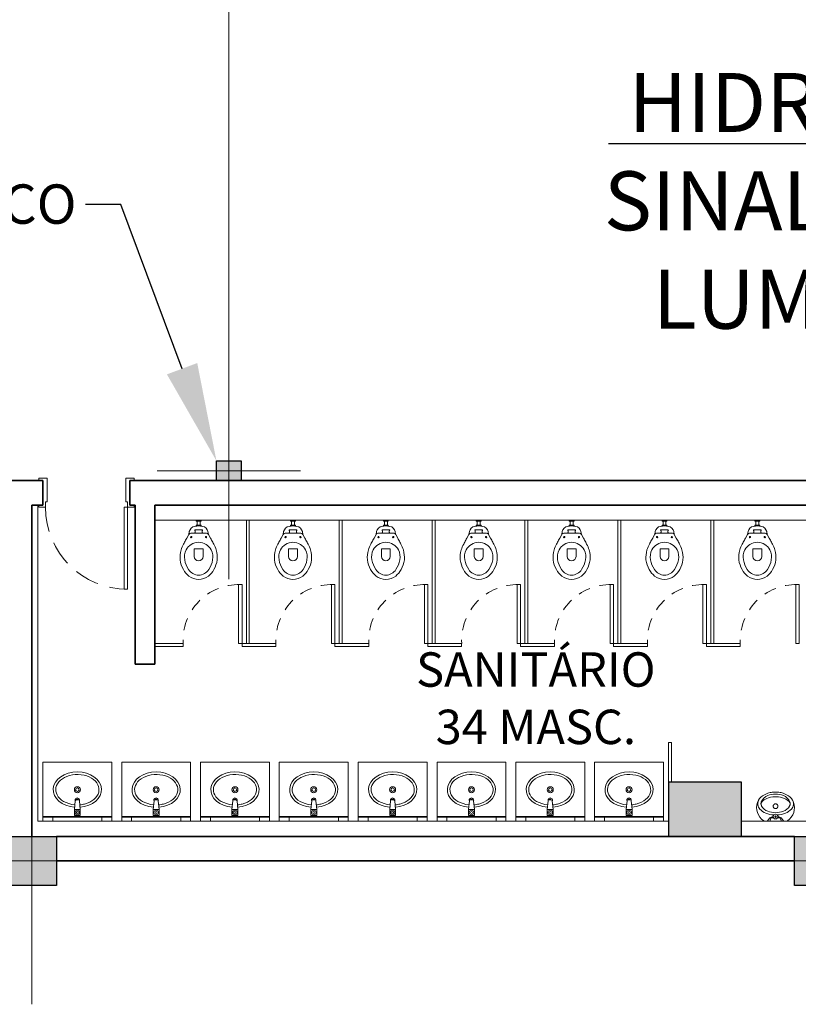
# Model space of a CAD drawing. Units: metres. Extents: x -1112 to 0, y 0 to 1141.
# Drawn here: x -859 to -851, y 841 to 851 of the extents above; entities that cross this region are included whole.
import ezdxf
from ezdxf import colors
from ezdxf.entities.mleader import LeaderData, LeaderLine
from ezdxf.lldxf.tags import DXFTag
from ezdxf.math import Vec2, Vec3

# ---------------------------------------------------------------- set-up
doc = ezdxf.new("R2010")
doc.units = ezdxf.units.M
doc.header["$MEASUREMENT"] = 0
for name, pattern in [('716TER$0$HIDDEN', [0.375, 0.25, -0.125]), ('ACAD_ISO04W100', [30, 24, -3, 0, -3]), ('DASHED', [0.75, 0.5, -0.25]), ('EXN-BASE-TR-2008$0$EXN-BASE-TR$0$716TER-Alternativo$0$DASHDOT', [1, 0.5, -0.25, 0, -0.25]), ('EXN-BASE-TR-2008$0$EXN-BASE-TR$0$HIDDEN', [9.525, 6.35, -3.175]), ('HIDDEN', [0.375, 0.25, -0.125])]:
    doc.linetypes.add(name, pattern=pattern)
doc.layers.get('0').update_dxf_attribs({"color": 251})
for name, color, linetype, lineweight in [('COTAS', 1, 'Continuous', 15), ('ECN_ARQ_ALVENARIA', 4, 'Continuous', 35), ('ECN_ARQ_DRYWALL_GESSO', 3, 'Continuous', 13), ('ECN_ARQ_PILARES', 5, 'Continuous', 30), ('ECN_ARQ_PORTAS', 1, 'Continuous', 13), ('ECN_ARQ_REBAIXOS_FORRO', 1, 'DASHED', 5), ('ECN_ARQ_SANITÁRIOS', 2, 'Continuous', 5), ('EIXOS', 1, 'ACAD_ISO04W100', 5), ('HIDRANTES', 1, 'Continuous', 13), ('PILARES METÁLICO', 3, 'Continuous', 25)]:
    doc.layers.add(name, color=color, linetype=linetype, lineweight=lineweight)
doc.styles.add('ARIAL', font='ARIALN.TTF')
doc.styles.add('EXN-BASE-TR-2008$0$EXN-BASE-TR$0$60-500', font='arial.ttf', dxfattribs={"height": 0.75})
tags = doc.linetypes.add('DASHDOTX2', pattern=[2, 1, -0.5, 0, -0.5]).pattern_tags.tags
tags[10:11] = [DXFTag(74, 4), DXFTag(75, 0), DXFTag(340, '0'), DXFTag(46, 1.0), DXFTag(50, 0.0), DXFTag(44, 0.0), DXFTag(45, 0.0)]
tags[8:9] = [DXFTag(74, 4), DXFTag(75, 0), DXFTag(340, '0'), DXFTag(46, 1.0), DXFTag(50, 0.0), DXFTag(44, 0.0), DXFTag(45, 0.0)]
tags[6:7] = [DXFTag(74, 4), DXFTag(75, 0), DXFTag(340, '0'), DXFTag(46, 1.0), DXFTag(50, 0.0), DXFTag(44, 0.0), DXFTag(45, 0.0)]
tags[4:5] = [DXFTag(74, 4), DXFTag(75, 0), DXFTag(340, '0'), DXFTag(46, 1.0), DXFTag(50, 0.0), DXFTag(44, 0.0), DXFTag(45, 0.0)]

# ---------------------------------------------------------------- blocks, each defined once
blk = doc.blocks.new('COLUNA1')
at = {"layer": 'ECN_ARQ_PILARES'}
blk.add_hatch(color=254, dxfattribs=at).paths.add_polyline_path([(-0.5, 0.5), (0.5, 0.5), (0.5, -0.5), (-0.5, -0.5)])
blk.add_lwpolyline([(-0.5, 0.5), (0.5, 0.5), (0.5, -0.5), (-0.5, -0.5)], close=True, dxfattribs=at)
at = {"layer": 'EIXOS', "linetype": 'DASHDOTX2'}
for p, q in [((0, 2.915), (0, -2.915)), ((-2.977, 0), (2.977, 0))]:
    blk.add_line(p, q, dxfattribs=at)
blk = doc.blocks.new('EXN-BASE-TR-2008$0$EXN-BASE-TR$0$TORNEIRA')
at = {"color": 0}
for p, q in [((-3, -6), (-3, 0)), ((-3, 0), (3, 0)), ((3, -6), (3, 0)), ((-3, -6), (-2.1, -14.9)), ((-3, -6), (3, -6)), ((3, -6), (2.1, -14.9)), ((0.9, -16), (-0.9, -16))]:
    blk.add_line(p, q, dxfattribs=at)
for radius in [2.3, 1]:
    blk.add_circle((0, -3), radius, dxfattribs=at)
for centre, radius, start, end in [((0, -15.5), 2.25, 156.7963, 20.4222), ((-0.9, -14.8), 1.2, 185.9169, 270), ((0, -15.5), 1.18, 204.8462, 334.9151), ((0.9, -14.8), 1.2, 270, 354.261)]:
    blk.add_arc(centre, radius, start, end, dxfattribs=at)
blk = doc.blocks.new('EXN-BASE-TR-2008$0$EXN-BASE-TR$0$ESPELHO')
at = {"layer": 'ECN_ARQ_SANITÁRIOS', "color": 1, "linetype": 'EXN-BASE-TR-2008$0$EXN-BASE-TR$0$HIDDEN'}
for p, q in [((-25, 5.8), (-25, 1.8)), ((25, 5.8), (25, 1.8))]:
    blk.add_line(p, q, dxfattribs=at)
at = {"layer": 'ECN_ARQ_SANITÁRIOS', "color": 1}
blk.add_line((-25, 1.8), (25, 1.8), dxfattribs=at)
blk.add_lwpolyline([(-35, 1.2), (35, 1.2), (35, 1.8), (-35, 1.8)], close=True, dxfattribs=at)
blk = doc.blocks.new('EXN-BASE-TR-2008$0$EXN-BASE-TR$0$PIA')
at = {"layer": 'ECN_ARQ_SANITÁRIOS'}
for p, q in [((-0.7, 0), (-0.7, -0.6)), ((0, 0), (0, -0.6)), ((-0.7, -0.6), (0, -0.6))]:
    blk.add_line(p, q, dxfattribs=at)
at = {"layer": 'ECN_ARQ_SANITÁRIOS', "color": 8}
for radius in [0.0305, 0.018]:
    blk.add_circle((-0.35, -0.32), radius, dxfattribs=at)
at = {"layer": 'ECN_ARQ_SANITÁRIOS', "color": 8, "extrusion": (0, 0, -1)}
blk.add_ellipse((-0.35, -0.32), major_axis=(0.245, 0), ratio=0.734694, start_param=4.826057, end_param=10.883203, dxfattribs=at)
at = {"layer": 'ECN_ARQ_SANITÁRIOS', "color": 8}
blk.add_open_spline([(-0.325, -0.166), (-0.283, -0.17), (-0.243, -0.182), (-0.15, -0.236), (-0.122, -0.292), (-0.144, -0.394), (-0.197, -0.444), (-0.345, -0.485), (-0.436, -0.473), (-0.554, -0.4), (-0.58, -0.344), (-0.554, -0.242), (-0.499, -0.193), (-0.408, -0.17), (-0.392, -0.167), (-0.376, -0.166)], degree=3, knots=[4.826057, 4.826057, 4.826057, 4.826057, 5.382556, 5.382556, 6.439244, 6.439244, 7.495932, 7.495932, 8.55262, 8.55262, 9.609308, 9.609308, 10.665996, 10.665996, 10.883203, 10.883203, 10.883203, 10.883203], dxfattribs=at)
at = {"layer": 'ECN_ARQ_SANITÁRIOS', "color": 1, "xscale": 0.009999999999990905, "yscale": 0.009999999999990905, "zscale": 0.009999999999990905}
blk.add_blockref('EXN-BASE-TR-2008$0$EXN-BASE-TR$0$ESPELHO', (-0.35, -0.058), dxfattribs=at)
at = {"layer": 'ECN_ARQ_SANITÁRIOS', "color": 8, "xscale": -0.009999999999990905, "yscale": 0.009999999999990905, "zscale": 0.01}
blk.add_blockref('EXN-BASE-TR-2008$0$EXN-BASE-TR$0$TORNEIRA', (-0.35, -0.058), dxfattribs=at)
blk = doc.blocks.new('EXN-BASE-TR-2008$0$EXN-BASE-TR$0$716TER-Alternativo$0$M-711-S')
at = {"layer": 'ECN_ARQ_SANITÁRIOS'}
for points in [[(0, -0.294), (-0.002, -0.294, -0.008051), (-0.034, -0.293, -0.08407), (-0.078, -0.285, -0.022672), (-0.106, -0.272, -0.027927), (-0.132, -0.258, -0.144523), (-0.183, -0.193, -0.34805), (-0.12, -0.003, -0.162816), (-0.112, 0), (0, 0), (0.112, 0, -0.162816), (0.12, -0.003, -0.34805), (0.183, -0.193, -0.144523), (0.132, -0.258, -0.027927), (0.106, -0.272, -0.022672), (0.078, -0.285, -0.08407), (0.034, -0.293, -0.008051), (0.002, -0.294)], [(0, -0.247), (-0.008, -0.247, -0.102017), (-0.09, -0.231, -0.100634), (-0.137, -0.2, -0.31043), (-0.144, -0.159, -0.029837), (-0.142, -0.153, -0.193887), (-0.08, -0.101, -0.096635), (0, -0.086, -0.096635), (0.08, -0.101, -0.193887), (0.142, -0.153, -0.029837), (0.144, -0.159, -0.31043), (0.137, -0.2, -0.100634), (0.09, -0.231, -0.102017), (0.008, -0.247)]]:
    blk.add_lwpolyline(points, format="xyb", close=True, dxfattribs=at)
at = {"layer": 'ECN_ARQ_SANITÁRIOS', "color": 1}
for points in [[(-0.016, -0.064, 0.100603), (-0.1, -0.082, 0.114611), (-0.161, -0.123, 0.309836), (-0.175, -0.21, 0.309836)], [(-0.081, -0.002), (-0.057, -0.034, 0.1805), (-0.045, -0.041), (-0.032, -0.043, -0.35029), (-0.026, -0.049, 0.252034), (-0.019, -0.063)], [(-0.053, 0, 0.473116), (-0.056, -0.005), (-0.051, -0.025, 0.362542), (-0.043, -0.032), (-0.029, -0.033, -0.564769), (-0.023, -0.039)], [(0.016, -0.064, -0.100603), (0.1, -0.082, -0.114611), (0.161, -0.123, -0.309836), (0.175, -0.21, -0.309836)], [(0.081, -0.002), (0.057, -0.034, -0.1805), (0.045, -0.041), (0.032, -0.043, 0.35029), (0.026, -0.049, -0.252034), (0.019, -0.063)], [(0.053, 0, -0.473116), (0.056, -0.005), (0.051, -0.025, -0.362542), (0.043, -0.032), (0.029, -0.033, 0.564769), (0.023, -0.039)], [(-0.146, -0.161), (-0.147, -0.165, 0.189039), (-0.145, -0.197, 0.189014), (-0.08, -0.26, 0.116802), (0, -0.275, 0.116802), (0.08, -0.26, 0.189014), (0.145, -0.197, 0.189039), (0.147, -0.165), (0.146, -0.161)]]:
    blk.add_lwpolyline(points, format="xyb", dxfattribs=at)
at = {"layer": 'ECN_ARQ_SANITÁRIOS'}
for radius in [0.024, 0.0075]:
    blk.add_circle((0, -0.046), radius, dxfattribs=at)
at = {"layer": 'ECN_ARQ_SANITÁRIOS', "linetype": 'EXN-BASE-TR-2008$0$EXN-BASE-TR$0$716TER-Alternativo$0$DASHDOT'}
blk.add_circle((0, -0.152), 0.024, dxfattribs=at)
blk = doc.blocks.new('P-9-S')
at = {"layer": 'ECN_ARQ_SANITÁRIOS'}
for points in [[(0.099, -0.143, -0.047116), (0.099, -0.142), (0.095, -0.113, 0.305161), (0.04, -0.06, 0.049506), (0, -0.056, 0.049506), (-0.04, -0.06, 0.305161), (-0.095, -0.113), (-0.099, -0.142, -0.047116), (-0.099, -0.143)], [(0.045, -0.13, -0.414214), (0.035, -0.12), (0.035, -0.107, -0.226163), (0.038, -0.102, 0.733322), (0.035, -0.095), (0, -0.095), (-0.035, -0.095, 0.733322), (-0.038, -0.102, -0.226163), (-0.035, -0.107), (-0.035, -0.12, -0.414214), (-0.045, -0.13)], [(0.045, -0.13), (0.08, -0.13, -0.269143), (0.098, -0.14), (0.099, -0.143, 0.044891), (0.1, -0.143), (0.12, -0.18, -0.036783), (0.132, -0.2, -0.0196), (0.153, -0.24, -0.056836), (0.178, -0.3, -0.089116), (0.188, -0.4, -0.095425), (0.155, -0.5, -0.091656), (0.1, -0.566, -0.16072), (0, -0.6, -0.16072), (-0.1, -0.566, -0.091656), (-0.155, -0.5, -0.095425), (-0.188, -0.4, -0.089116), (-0.178, -0.3, -0.056836), (-0.153, -0.24, -0.0196), (-0.132, -0.2, -0.036783), (-0.12, -0.18), (-0.1, -0.143, 0.044891), (-0.099, -0.143), (-0.098, -0.14, -0.269143), (-0.08, -0.13), (-0.045, -0.13)], [(0, -0.412, -0.394755), (-0.045, -0.368), (-0.045, -0.288), (0, -0.288)], [(0, -0.412, 0.394755), (0.045, -0.368), (0.045, -0.288), (0, -0.288)]]:
    blk.add_lwpolyline(points, format="xyb", dxfattribs=at)
for points in [[(-0.045, -0.13), (0, -0.13)], [(0.045, -0.13), (0, -0.13)]]:
    blk.add_lwpolyline(points, dxfattribs=at)
blk.add_lwpolyline([(-0.128, -0.3, -0.278895), (0, -0.222, -0.278895), (0.128, -0.3, -0.167831), (0.142, -0.4, -0.098952), (0.102, -0.5, -0.247323), (0, -0.557, -0.247323), (-0.102, -0.5, -0.098952), (-0.142, -0.4, -0.167831)], format="xyb", close=True, dxfattribs=at)
at = {"layer": 'ECN_ARQ_SANITÁRIOS', "color": 1}
for centre in [(-0.075, -0.169), (0.075, -0.169)]:
    blk.add_circle(centre, 0.0065, dxfattribs=at)
blk = doc.blocks.new('_Open30')
at = {"color": 0, "linetype": 'ByBlock', "lineweight": -2}
for p, q in [((-1, 0.268), (0, 0)), ((0, 0), (-1, -0.268)), ((0, 0), (-1, 0))]:
    blk.add_line(p, q, dxfattribs=at)
blk = doc.blocks.new('Pilar Metalico 25 x 20cm')
at = {"layer": 'PILARES METÁLICO'}
h = blk.add_hatch(color=254, dxfattribs=at)
h.dxf.hatch_style = 1
h.paths.add_polyline_path([(-0.1, 0.125), (0.1, 0.125), (0.1, -0.125), (-0.1, -0.125)])
at = {"layer": 'EIXOS', "linetype": 'DASHDOTX2'}
for p, q in [((0, 0.729), (0, -0.729)), ((-0.744, 0), (0.744, 0))]:
    blk.add_line(p, q, dxfattribs=at)
at = {"layer": 'PILARES METÁLICO', "ltscale": 3}
blk.add_lwpolyline([(-0.1, 0.125), (0.1, 0.125), (0.1, -0.125), (-0.1, -0.125)], close=True, dxfattribs=at)

msp = doc.modelspace()

# ---------------------------------------------------------------- hatches: boundary and pattern name
at = {"layer": 'ECN_ARQ_PILARES', "ltscale": 0.6}
msp.add_hatch(color=254, dxfattribs=at).paths.add_polyline_path([(-851.919, 843.271), (-852.659, 843.271), (-852.659, 842.716), (-851.919, 842.716)])

# ---------------------------------------------------------------- linework, layer by layer
at = {"layer": 'ECN_ARQ_ALVENARIA'}
for p, q in [((-859.019, 846.335), (-859.379, 846.335)), ((-859.019, 846.335), (-859.019, 846.085)), ((-848.129, 846.335), (-858.135, 846.335)), ((-858.135, 846.085), (-858.135, 846.335)), ((-859.129, 846.085), (-859.129, 842.716)), ((-859.019, 846.085), (-859.129, 846.085)), ((-858.079, 846.085), (-858.135, 846.085)), ((-858.079, 846.085), (-858.079, 844.468)), ((-857.879, 846.085), (-848.379, 846.085)), ((-857.879, 846.085), (-857.879, 844.468)), ((-858.079, 844.468), (-857.879, 844.468)), ((-851.379, 842.716), (-858.879, 842.716)), ((-851.379, 842.466), (-858.879, 842.466))]:
    msp.add_line(p, q, dxfattribs=at)
at = {"layer": 'ECN_ARQ_DRYWALL_GESSO'}
for p, q in [((-859.069, 846.085), (-859.069, 842.871)), ((-848.439, 845.931), (-857.879, 845.931)), ((-852.659, 843.271), (-852.659, 843.671)), ((-852.629, 843.671), (-852.659, 843.671)), ((-852.629, 843.271), (-852.629, 843.671)), ((-859.069, 842.871), (-852.659, 842.871)), ((-851.919, 842.871), (-848.439, 842.871))]:
    msp.add_line(p, q, dxfattribs=at)
for points in [[(-856.95, 845.931), (-856.95, 844.677), (-856.92, 844.677), (-856.92, 845.931)], [(-856.006, 845.931), (-856.006, 844.677), (-855.976, 844.677), (-855.976, 845.931)], [(-855.062, 845.931), (-855.062, 844.677), (-855.032, 844.677), (-855.032, 845.931)], [(-854.118, 845.931), (-854.118, 844.677), (-854.088, 844.677), (-854.088, 845.931)], [(-853.174, 845.931), (-853.174, 844.677), (-853.144, 844.677), (-853.144, 845.931)], [(-852.23, 845.931), (-852.23, 844.677), (-852.2, 844.677), (-852.2, 845.931)]]:
    msp.add_lwpolyline(points, close=True, dxfattribs=at)
at = {"layer": 'ECN_ARQ_DRYWALL_GESSO', "ltscale": 0.6}
for points in [[(-857.594, 844.677), (-857.879, 844.677), (-857.879, 844.647), (-857.594, 844.647)], [(-856.65, 844.677), (-856.994, 844.677), (-856.994, 844.647), (-856.65, 844.647)], [(-855.706, 844.677), (-856.05, 844.677), (-856.05, 844.647), (-855.706, 844.647)], [(-854.762, 844.677), (-855.106, 844.677), (-855.106, 844.647), (-854.762, 844.647)], [(-853.818, 844.677), (-854.162, 844.677), (-854.162, 844.647), (-853.818, 844.647)], [(-852.874, 844.677), (-853.218, 844.677), (-853.218, 844.647), (-852.874, 844.647)], [(-851.93, 844.677), (-852.274, 844.677), (-852.274, 844.647), (-851.93, 844.647)]]:
    msp.add_lwpolyline(points, close=True, dxfattribs=at)
at = {"layer": 'ECN_ARQ_PILARES'}
for p, q in [((-852.659, 843.271), (-852.659, 842.716)), ((-852.659, 843.271), (-851.919, 843.271)), ((-851.919, 843.271), (-851.919, 842.716))]:
    msp.add_line(p, q, dxfattribs=at)
at = {"layer": 'ECN_ARQ_PORTAS'}
for p, q in [((-858.192, 845.229), (-858.192, 846.063)), ((-858.192, 846.063), (-858.158, 846.063)), ((-858.158, 846.063), (-858.158, 845.229)), ((-858.158, 845.229), (-858.192, 845.229))]:
    msp.add_line(p, q, dxfattribs=at)
for points in [[(-859.059, 846.335), (-859.059, 846.358), (-858.975, 846.358), (-858.975, 846.119), (-858.992, 846.119), (-858.992, 846.063), (-859.059, 846.063), (-859.059, 846.085)], [(-858.091, 846.335), (-858.091, 846.358), (-858.175, 846.358), (-858.175, 846.119), (-858.158, 846.119), (-858.158, 846.063), (-858.091, 846.063), (-858.091, 846.085)]]:
    msp.add_lwpolyline(points, dxfattribs=at)
for points in [[(-856.994, 844.677), (-856.994, 845.277), (-857.029, 845.277), (-857.029, 844.677)], [(-856.05, 844.677), (-856.05, 845.277), (-856.085, 845.277), (-856.085, 844.677)], [(-855.106, 844.677), (-855.106, 845.277), (-855.141, 845.277), (-855.141, 844.677)], [(-854.162, 844.677), (-854.162, 845.277), (-854.197, 845.277), (-854.197, 844.677)], [(-853.218, 844.677), (-853.218, 845.277), (-853.253, 845.277), (-853.253, 844.677)], [(-852.274, 844.677), (-852.274, 845.277), (-852.309, 845.277), (-852.309, 844.677)], [(-851.33, 844.677), (-851.33, 845.277), (-851.365, 845.277), (-851.365, 844.677)]]:
    msp.add_lwpolyline(points, close=True, dxfattribs=at)
at = {"layer": 'ECN_ARQ_PORTAS', "color": 1, "linetype": 'HIDDEN'}
msp.add_arc((-858.158, 846.063), 0.834, 180, 270, dxfattribs=at)
at = {"layer": 'ECN_ARQ_PORTAS', "linetype": 'HIDDEN', "ltscale": 0.5}
for centre in [(-857.027, 844.71), (-856.083, 844.71), (-855.139, 844.71), (-854.195, 844.71), (-853.251, 844.71), (-852.307, 844.71), (-851.363, 844.71)]:
    msp.add_arc(centre, 0.567, 88.625, 183.3211, dxfattribs=at)
at = {"layer": 'ECN_ARQ_REBAIXOS_FORRO', "linetype": '716TER$0$HIDDEN', "ltscale": 6}
msp.add_lwpolyline([(-882.879, 842.466), (-867.379, 842.466), (-867.379, 842.216), (-866.879, 842.216), (-866.879, 841.678), (-859.379, 841.678), (-859.379, 842.216), (-858.879, 842.216), (-858.879, 842.466), (-851.379, 842.466), (-851.379, 842.216), (-850.879, 842.216), (-850.879, 842.466), (-843.379, 842.466), (-843.379, 842.216), (-842.879, 842.216), (-842.879, 842.466), (-835.378, 842.466), (-835.379, 842.216), (-834.879, 842.216), (-834.879, 842.466), (-827.379, 842.466), (-827.379, 842.216), (-819.254, 842.216)], dxfattribs=at)
at = {"layer": 'ECN_ARQ_SANITÁRIOS'}
for p, q in [((-857.45, 845.921), (-857.45, 845.881)), ((-857.42, 845.921), (-857.42, 845.881)), ((-856.491, 845.921), (-856.491, 845.881)), ((-856.461, 845.921), (-856.461, 845.881)), ((-855.547, 845.921), (-855.547, 845.881)), ((-855.517, 845.921), (-855.517, 845.881)), ((-854.603, 845.921), (-854.603, 845.881)), ((-854.573, 845.921), (-854.573, 845.881)), ((-853.659, 845.921), (-853.659, 845.881)), ((-853.629, 845.921), (-853.629, 845.881)), ((-852.715, 845.921), (-852.715, 845.881)), ((-852.685, 845.921), (-852.685, 845.881)), ((-851.771, 845.921), (-851.771, 845.881)), ((-851.741, 845.921), (-851.741, 845.881))]:
    msp.add_line(p, q, dxfattribs=at)
for points in [[(-857.46, 845.931), (-857.46, 845.921), (-857.41, 845.921), (-857.41, 845.931)], [(-856.501, 845.931), (-856.501, 845.921), (-856.451, 845.921), (-856.451, 845.931)], [(-855.557, 845.931), (-855.557, 845.921), (-855.507, 845.921), (-855.507, 845.931)], [(-854.613, 845.931), (-854.613, 845.921), (-854.563, 845.921), (-854.563, 845.931)], [(-853.669, 845.931), (-853.669, 845.921), (-853.619, 845.921), (-853.619, 845.931)], [(-852.725, 845.931), (-852.725, 845.921), (-852.675, 845.921), (-852.675, 845.931)], [(-851.781, 845.931), (-851.781, 845.921), (-851.731, 845.921), (-851.731, 845.931)], [(-857.41, 845.873), (-857.41, 845.881), (-857.46, 845.881), (-857.46, 845.873)], [(-856.451, 845.873), (-856.451, 845.881), (-856.501, 845.881), (-856.501, 845.873)], [(-855.507, 845.873), (-855.507, 845.881), (-855.557, 845.881), (-855.557, 845.873)], [(-854.563, 845.873), (-854.563, 845.881), (-854.613, 845.881), (-854.613, 845.873)], [(-853.619, 845.873), (-853.619, 845.881), (-853.669, 845.881), (-853.669, 845.873)], [(-852.675, 845.873), (-852.675, 845.881), (-852.725, 845.881), (-852.725, 845.873)], [(-851.731, 845.873), (-851.731, 845.881), (-851.781, 845.881), (-851.781, 845.873)]]:
    msp.add_lwpolyline(points, dxfattribs=at)
at = {"layer": 'EIXOS', "linetype": 'DASHDOTX2', "ltscale": 5}
msp.add_line((-857.129, 845.333), (-857.129, 990.302), dxfattribs=at)

# ---------------------------------------------------------------- block references
at = {"layer": 'ECN_ARQ_PILARES', "lineweight": 50, "xscale": 0.5, "yscale": 0.5, "zscale": 0.5}
msp.add_blockref('COLUNA1', (-859.129, 842.466), dxfattribs=at)
at = {"layer": 'ECN_ARQ_PILARES', "xscale": 0.5, "yscale": 0.5, "zscale": 0.5}
msp.add_blockref('COLUNA1', (-851.129, 842.466), dxfattribs=at)
at = {"layer": 'ECN_ARQ_SANITÁRIOS'}
for p in [(-857.435, 845.929), (-856.476, 845.929), (-855.532, 845.929), (-854.588, 845.929), (-853.644, 845.929), (-852.7, 845.929), (-851.756, 845.929)]:
    msp.add_blockref('P-9-S', p, dxfattribs=at)
at = {"layer": 'ECN_ARQ_SANITÁRIOS', "rotation": 180}
for name, p in [('EXN-BASE-TR-2008$0$EXN-BASE-TR$0$PIA', (-859.018, 842.871)), ('EXN-BASE-TR-2008$0$EXN-BASE-TR$0$PIA', (-858.217, 842.871)), ('EXN-BASE-TR-2008$0$EXN-BASE-TR$0$PIA', (-857.416, 842.871)), ('EXN-BASE-TR-2008$0$EXN-BASE-TR$0$PIA', (-856.615, 842.871)), ('EXN-BASE-TR-2008$0$EXN-BASE-TR$0$PIA', (-855.813, 842.871)), ('EXN-BASE-TR-2008$0$EXN-BASE-TR$0$PIA', (-855.012, 842.871)), ('EXN-BASE-TR-2008$0$EXN-BASE-TR$0$PIA', (-854.211, 842.871)), ('EXN-BASE-TR-2008$0$EXN-BASE-TR$0$PIA', (-853.41, 842.871)), ('EXN-BASE-TR-2008$0$EXN-BASE-TR$0$716TER-Alternativo$0$M-711-S', (-851.571, 842.871))]:
    msp.add_blockref(name, p, dxfattribs=at)
at = {"layer": 'PILARES METÁLICO', "rotation": 90}
msp.add_blockref('Pilar Metalico 25 x 20cm', (-857.129, 846.435), dxfattribs=at)

# ---------------------------------------------------------------- texts
at = {"layer": 'ECN_ARQ_SANITÁRIOS', "ltscale": 0.6, "insert": (-855.693, 844.588), "char_height": 0.35, "width": 3.37057, "attachment_point": 1, "style": 'EXN-BASE-TR-2008$0$EXN-BASE-TR$0$60-500'}
msp.add_mtext('\\pxqc;SANITÁRIO\\P34 MASC.', dxfattribs=at)

# ---------------------------------------------------------------- leaders
at = {"layer": 'HIDRANTES'}
ml = msp.add_multileader_mtext('Standard', dxfattribs=at)
ml.set_content('HIDRANTE + SINALIZAÇÃO LUMINOSA', color=256, style='ARIAL')
ml.set_leader_properties()
ml.set_arrow_properties(name='OPEN30')
ml.build(insert=Vec2(0, 0))
ml.multileader.update_dxf_attribs({"text_left_attachment_type": 6, "text_right_attachment_type": 6, "dogleg_length": 0.36, "arrow_head_size": 0.6})
ctx = ml.context
ctx.base_point, ctx.char_height, ctx.arrow_head_size, ctx.landing_gap_size, ctx.plane_origin = Vec3(-853.098, 849.759), 0.6, 0.6, 0.1, Vec3(-838.023, 848.516)
ctx.left_attachment, ctx.right_attachment, ctx.text_align_type = 6, 6, 1
notes = []
notes.append((ctx, [(1, (1, 1, 0), (-848.053, 849.759), (-1, 0), 0.36, [(0, [(-845.899, 845.644)], 0, [])])]))
ctx.mtext.insert, ctx.mtext.width, ctx.mtext.alignment, ctx.mtext.flow_direction = Vec3(-850.756, 850.479), 4.71039, 2, 5
for ctx, leaders in notes:
    for number, flags, end, landing, length, lines in leaders:
        leader = LeaderData()
        leader.index, (leader.has_last_leader_line, leader.has_dogleg_vector, leader.attachment_direction) = number, flags
        leader.last_leader_point, leader.dogleg_vector, leader.dogleg_length = Vec3(end), Vec3(landing), length
        for number, points, colour, breaks in lines:
            line = LeaderLine()
            line.index, line.vertices, line.color, line.breaks = number, Vec3.list(points), colors.encode_raw_color(colour), breaks
            leader.lines.append(line)
        ctx.leaders.append(leader)

# ---------------------------------------------------------------- next in the draw order: leaders
at = {"layer": 'COTAS', "ltscale": 3}
ml = msp.add_multileader_mtext('Standard', dxfattribs=at)
ml.set_content('PILAR METÁLICO', color=256, style='ARIAL')
ml.set_leader_properties()
ml.build(insert=Vec2(0, 0))
ml.multileader.update_dxf_attribs({"dogleg_length": 0.36, "arrow_head_size": 1})
ctx = ml.context
ctx.base_point, ctx.char_height, ctx.arrow_head_size, ctx.landing_gap_size, ctx.plane_origin = Vec3(-862.505, 849.142), 0.4, 1, 0.09, Vec3(-855.34, 842.362)
ctx.text_align_type = 2
notes = []
notes.append((ctx, [(1, (1, 1, 0), (-858.226, 849.142), (-1, 0), 0.36, [(0, [(-857.254, 846.535)], 0, [])])]))
ctx.mtext.insert, ctx.mtext.alignment, ctx.mtext.flow_direction = Vec3(-858.676, 849.346), 3, 5
ctx.mtext.has_bg_fill, ctx.mtext.bg_color, ctx.mtext.bg_scale_factor, ctx.mtext.bg_transparency, ctx.mtext.use_window_bg_color = 1, -1073741824, 1.5, 0, 1
for ctx, leaders in notes:
    for number, flags, end, landing, length, lines in leaders:
        leader = LeaderData()
        leader.index, (leader.has_last_leader_line, leader.has_dogleg_vector, leader.attachment_direction) = number, flags
        leader.last_leader_point, leader.dogleg_vector, leader.dogleg_length = Vec3(end), Vec3(landing), length
        for number, points, colour, breaks in lines:
            line = LeaderLine()
            line.index, line.vertices, line.color, line.breaks = number, Vec3.list(points), colors.encode_raw_color(colour), breaks
            leader.lines.append(line)
        ctx.leaders.append(leader)

doc.saveas('drawing.dxf')
